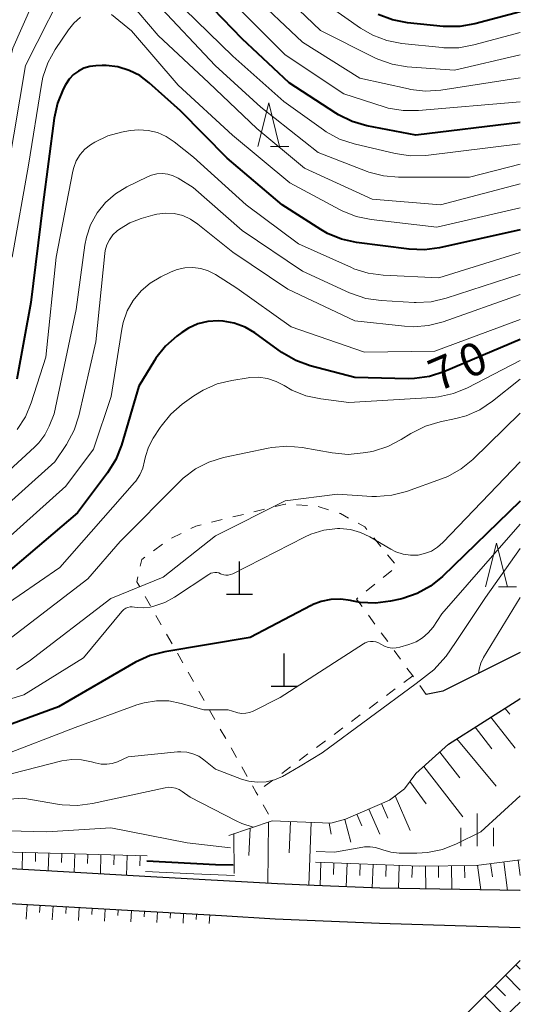
# Model space of a CAD drawing. Units: metres. Extents: x -72000 to -69997, y 30000 to 31501.
# Drawn here: x -70057 to -70000, y 30529 to 30642 of the extents above; entities that cross this region are included whole.
import ezdxf

# ---------------------------------------------------------------- set-up
doc = ezdxf.new("R2010")
doc.units = ezdxf.units.M
for name, color, linetype, lineweight in [('210100_道路縁(街区線)', 7, 'Continuous', 30), ('420100_墓碑', 7, 'Continuous', 30), ('510100_河川', 7, 'Continuous', 30), ('610111_人工斜面(上)', 7, 'Continuous', 30), ('610199_人工斜面(ヒゲ)', 7, 'Continuous', 30), ('630100_植生界', 7, 'Continuous', 30), ('633200_針葉樹林', 7, 'Continuous', 13), ('633400_荒地', 7, 'Continuous', 13), ('710100_等高線(計曲線)', 7, 'Continuous', 40), ('710200_等高線(主曲線)', 7, 'Continuous', 13)]:
    doc.layers.add(name, color=color, linetype=linetype, lineweight=lineweight)
doc.styles.add('Style-WORKING', font='MS Gothic.ttf')

msp = doc.modelspace()

# ---------------------------------------------------------------- linework, layer by layer
at = {"layer": '210100_道路縁(街区線)', "linetype": 'Continuous', "lineweight": 30, "flags": 128}
for points in [[(-70000, 30569.59), (-70008.88, 30565.16), (-70010.81, 30564.78)], [(-70008.23, 30559.09), (-70000.05, 30564.29), (-70000, 30564.32)], [(-70000, 30542.25), (-70000.04, 30542.25), (-70016.11, 30542.52), (-70023.65, 30542.84), (-70027.86, 30543.02), (-70032.7, 30543.29), (-70043.09, 30543.89), (-70059.81, 30544.84)], [(-70081.68, 30540.73), (-70072.6, 30541.05), (-70065.55, 30540.97), (-70059.97, 30540.85), (-70034.32, 30539.38)], [(-70034.32, 30539.38), (-70028.15, 30539.03), (-70016.18, 30538.52), (-70000, 30538.01)]]:
    msp.add_lwpolyline(points, dxfattribs=at)
at = {"layer": '420100_墓碑', "linetype": 'Continuous', "lineweight": 30}
for p, q in [((-70032.23, 30576.28), (-70032.23, 30580.03)), ((-70033.73, 30576.28), (-70030.73, 30576.28)), ((-70027.11, 30565.75), (-70027.11, 30569.5)), ((-70028.61, 30565.75), (-70025.61, 30565.75))]:
    msp.add_line(p, q, dxfattribs=at)
at = {"layer": '510100_河川', "linetype": 'Continuous', "lineweight": 30, "flags": 128}
msp.add_lwpolyline([(-70000, 30529.46), (-70051.41, 30480.33)], dxfattribs=at)
at = {"layer": '610111_人工斜面(上)', "linetype": 'Continuous', "lineweight": 13, "flags": 128}
for points in [[(-70033.47, 30548.6), (-70028.47, 30550.28), (-70021.75, 30550.01), (-70020.07, 30550.46), (-70015.01, 30552.66), (-70013.28, 30553.94), (-70011.98, 30555.7), (-70008.23, 30559.09), (-70000.05, 30564.29)], [(-70103.84, 30549.9), (-70098.85, 30548.88), (-70097.26, 30549.22), (-70096, 30550.12), (-70079.8, 30549.49), (-70078.06, 30548.8), (-70076.76, 30547.79), (-70073.51, 30547.11), (-70042.82, 30546.24)], [(-70023.51, 30545.54), (-70011.53, 30545.06), (-70005.06, 30545.14), (-70000, 30545.79)], [(-70076.04, 30511.74), (-70068.51, 30538.83), (-70067.78, 30539.82), (-70065.55, 30540.97), (-70059.97, 30540.85), (-70034.32, 30539.38)], [(-70073.24, 30509.59), (-70065.25, 30507.69), (-70062.12, 30505.43), (-70060.48, 30503.27), (-70050.25, 30485.18), (-70049.5, 30485.01), (-70000, 30534.24)]]:
    msp.add_lwpolyline(points, dxfattribs=at)
at = {"layer": '610199_人工斜面(ヒゲ)', "linetype": 'Continuous', "lineweight": 13, "flags": 128}
for points in [[(-70001.79, 30563.19), (-70001.2, 30562.53)], [(-70003.4, 30562.16), (-70000.6, 30558.63)], [(-70005.2, 30561.02), (-70003.28, 30558.54)], [(-70007.27, 30559.7), (-70002.77, 30554.23)], [(-70009.25, 30558.16), (-70006.93, 30555.21)], [(-70011.09, 30556.51), (-70006.6, 30550.74)], [(-70012.67, 30554.77), (-70010.8, 30552.23)], [(-70014.37, 30553.13), (-70012.65, 30549.16)], [(-70015.95, 30552.25), (-70015.22, 30550.59)], [(-70018.77, 30551.02), (-70018.19, 30549.69)], [(-70017.39, 30551.62), (-70016.13, 30548.73)], [(-70028.9, 30550.13), (-70029, 30543.08)], [(-70026.4, 30550.19), (-70026.55, 30546.58)], [(-70024, 30550.1), (-70024.29, 30542.87)], [(-70021.95, 30550.01), (-70021.7, 30548.73)], [(-70020.15, 30550.44), (-70019.44, 30547.8)], [(-70032.88, 30548.8), (-70032.84, 30544.23)], [(-70031.01, 30549.42), (-70031.16, 30546.29)], [(-70057.14, 30546.64), (-70057.19, 30544.7)], [(-70055.64, 30546.6), (-70055.67, 30545.61)], [(-70054.14, 30546.56), (-70054.2, 30544.52)], [(-70052.64, 30546.52), (-70052.67, 30545.48)], [(-70051.14, 30546.47), (-70051.2, 30544.35)], [(-70049.64, 30546.43), (-70049.67, 30545.35)], [(-70048.14, 30546.39), (-70048.2, 30544.18)], [(-70046.64, 30546.35), (-70046.67, 30545.22)], [(-70045.14, 30546.3), (-70045.21, 30544.01)], [(-70043.64, 30546.26), (-70043.68, 30545.09)], [(-70022.89, 30545.52), (-70022.99, 30542.81)], [(-70021.39, 30545.46), (-70021.44, 30544.1)], [(-70019.89, 30545.39), (-70020, 30542.69)], [(-70018.39, 30545.33), (-70018.44, 30543.98)], [(-70016.89, 30545.27), (-70017, 30542.56)], [(-70015.39, 30545.21), (-70015.45, 30543.86)], [(-70013.89, 30545.15), (-70014, 30542.49)], [(-70012.39, 30545.09), (-70012.45, 30543.78)], [(-70010.89, 30545.06), (-70010.86, 30542.43)], [(-70009.39, 30545.08), (-70009.38, 30543.75)], [(-70007.9, 30545.1), (-70007.86, 30542.38)], [(-70006.4, 30545.12), (-70006.38, 30543.74)], [(-70004.9, 30545.16), (-70004.53, 30542.33)], [(-70003.41, 30545.36), (-70003.21, 30543.83)], [(-70001.88, 30545.55), (-70001.46, 30542.27)], [(-70000.24, 30545.76), (-70000.01, 30544)], [(-70056.63, 30540.66), (-70056.73, 30538.96)], [(-70055.13, 30540.57), (-70055.18, 30539.75)], [(-70053.64, 30540.49), (-70053.73, 30538.89)], [(-70052.14, 30540.4), (-70052.18, 30539.63)], [(-70050.64, 30540.31), (-70050.73, 30538.82)], [(-70049.14, 30540.23), (-70049.18, 30539.5)], [(-70047.65, 30540.14), (-70047.73, 30538.74)], [(-70046.15, 30540.06), (-70046.19, 30539.38)], [(-70044.65, 30539.97), (-70044.72, 30538.67)], [(-70043.15, 30539.89), (-70043.19, 30539.26)], [(-70041.65, 30539.8), (-70041.72, 30538.6)], [(-70040.16, 30539.71), (-70040.19, 30539.09)], [(-70038.66, 30539.63), (-70038.72, 30538.53)], [(-70037.16, 30539.54), (-70037.2, 30538.92)], [(-70035.66, 30539.46), (-70035.72, 30538.46)], [(-70000.5, 30533.74), (-70000, 30533.24)], [(-70001.71, 30532.54), (-70000, 30530.83)], [(-70002.9, 30531.35), (-70001.71, 30530.16)], [(-70004.09, 30530.17), (-70001.73, 30527.81)]]:
    msp.add_lwpolyline(points, dxfattribs=at)
at = {"layer": '630100_植生界', "linetype": 'Continuous', "lineweight": 13}
for p, q in [((-70029.363, 30586.053), (-70030.577, 30585.755)), ((-70024.438, 30586.476), (-70025.686, 30586.551)), ((-70022.005, 30585.988), (-70023.197, 30586.365)), ((-70034.219, 30584.861), (-70035.433, 30584.563)), ((-70031.791, 30585.457), (-70033.005, 30585.159)), ((-70038.934, 30583.281), (-70040.054, 30582.727)), ((-70016.027, 30581.782), (-70016.819, 30582.749)), ((-70041.091, 30582.037), (-70042.093, 30581.29)), ((-70014.443, 30579.848), (-70015.235, 30580.815)), ((-70015.736, 30578.211), (-70014.763, 30578.996)), ((-70017.682, 30576.642), (-70016.709, 30577.427)), ((-70043.066, 30576.038), (-70042.45, 30574.95)), ((-70041.834, 30573.863), (-70041.217, 30572.775)), ((-70016.7, 30572.862), (-70017.437, 30573.871)), ((-70040.601, 30571.688), (-70039.985, 30570.6)), ((-70015.226, 30570.842), (-70015.963, 30571.852)), ((-70039.368, 30569.513), (-70038.752, 30568.425)), ((-70013.753, 30568.822), (-70014.489, 30569.832)), ((-70038.136, 30567.338), (-70037.519, 30566.25)), ((-70012.35, 30566.9), (-70013.353, 30566.154)), ((-70014.355, 30565.407), (-70015.358, 30564.661)), ((-70010.81, 30564.78), (-70011.545, 30565.791)), ((-70036.903, 30565.163), (-70036.287, 30564.075)), ((-70016.361, 30563.914), (-70017.363, 30563.168)), ((-70035.67, 30562.988), (-70035.054, 30561.9)), ((-70018.366, 30562.421), (-70019.369, 30561.675)), ((-70034.438, 30560.813), (-70033.821, 30559.725)), ((-70020.371, 30560.929), (-70021.374, 30560.182)), ((-70033.205, 30558.638), (-70032.589, 30557.55)), ((-70022.377, 30559.436), (-70023.379, 30558.689)), ((-70024.382, 30557.943), (-70025.385, 30557.197)), ((-70031.972, 30556.463), (-70031.356, 30555.375)), ((-70026.387, 30556.45), (-70027.39, 30555.704)), ((-70028.393, 30554.957), (-70029.395, 30554.211)), ((-70029.508, 30552.113), (-70028.892, 30551.025))]:
    msp.add_line(p, q, dxfattribs=at)
at = {"layer": '630100_植生界', "linetype": 'Continuous', "lineweight": 13, "flags": 128}
for points in [[(-70026.933, 30586.625), (-70027.01, 30586.63), (-70028.149, 30586.35)], [(-70019.705, 30585.039), (-70020.65, 30585.56), (-70020.813, 30585.611)], [(-70036.647, 30584.265), (-70037.24, 30584.12), (-70037.813, 30583.836)], [(-70017.611, 30583.717), (-70017.86, 30584.02), (-70018.611, 30584.434)], [(-70043.095, 30580.542), (-70043.46, 30580.27), (-70043.63, 30579.494)], [(-70043.899, 30578.273), (-70044.02, 30577.72), (-70043.683, 30577.125)], [(-70018.173, 30574.881), (-70018.8, 30575.74), (-70018.655, 30575.857)], [(-70012.279, 30566.803), (-70012.35, 30566.9), (-70013.016, 30567.813)], [(-70030.74, 30554.288), (-70030.31, 30553.53), (-70030.123, 30553.2)]]:
    msp.add_lwpolyline(points, dxfattribs=at)
at = {"layer": '633200_針葉樹林', "linetype": 'Continuous', "lineweight": 13}
for p, q in [((-70028.672, 30627.7), (-70026.588, 30627.7)), ((-70002.522, 30577.15), (-70000.438, 30577.15))]:
    msp.add_line(p, q, dxfattribs=at)
at = {"layer": '633200_針葉樹林', "linetype": 'Continuous', "lineweight": 13, "flags": 128}
for points in [[(-70030.13, 30627.7), (-70028.88, 30632.7), (-70027.63, 30627.7)], [(-70003.98, 30577.15), (-70002.73, 30582.15), (-70001.48, 30577.15)]]:
    msp.add_lwpolyline(points, dxfattribs=at)
at = {"layer": '633400_荒地', "linetype": 'Continuous', "lineweight": 13}
for p, q in [((-70004.96, 30547.365), (-70004.96, 30551.115)), ((-70006.834, 30547.365), (-70006.834, 30549.465)), ((-70003.084, 30547.365), (-70003.084, 30549.465))]:
    msp.add_line(p, q, dxfattribs=at)
at = {"layer": '710100_等高線(計曲線)', "linetype": 'Continuous', "lineweight": 40, "flags": 128}
for points, elevation in [([(-70000, 30630.46), (-70012, 30628.99), (-70017.63, 30630.08), (-70019.3, 30630.56), (-70020.87, 30631.32), (-70021.19, 30631.52), (-70026.54, 30635), (-70031.94, 30640.06), (-70038.57, 30647)], 90), ([(-70000, 30643.18), (-70005.21, 30641.78), (-70006.93, 30641.47), (-70008.84, 30641.48), (-70012.96, 30641.9), (-70014.67, 30642.23), (-70016.3, 30642.85)], 100), ([(-70000, 30618.15), (-70009.27, 30616.06), (-70010.99, 30615.82), (-70012.76, 30615.9), (-70018.82, 30616.69), (-70020.52, 30617.06), (-70022.13, 30617.73), (-70022.9, 30618.17), (-70027.35, 30621), (-70033.64, 30626.36), (-70039, 30631.8), (-70042.61, 30635.03), (-70043.69, 30635.84), (-70044.89, 30636.44), (-70046.19, 30636.84), (-70047.53, 30637), (-70048, 30637), (-70048.73, 30636.97), (-70049.43, 30636.89), (-70050.1, 30636.69), (-70050.73, 30636.37), (-70051.3, 30635.95), (-70051.79, 30635.44), (-70052.2, 30634.8), (-70052.47, 30634.28), (-70053.14, 30632.67), (-70053.53, 30630.94), (-70054.83, 30621), (-70056.21, 30609.79), (-70057.81, 30601)], 80), ([(-70000, 30605.55), (-70008.77, 30601.83), (-70010.43, 30601.29), (-70012.16, 30601.05), (-70012.86, 30601.04), (-70019, 30601.16), (-70024.13, 30602.53), (-70025.77, 30603.13), (-70027.36, 30604.05), (-70030.48, 30606.29), (-70031.6, 30606.95), (-70032.83, 30607.41), (-70034.11, 30607.65), (-70034.68, 30607.68), (-70035.86, 30607.6), (-70037.02, 30607.32), (-70038.1, 30606.84), (-70038.86, 30606.35), (-70039.44, 30605.92), (-70040.74, 30604.77), (-70041.83, 30603.41), (-70042.01, 30603.11), (-70043.81, 30600.19), (-70045.8, 30593.39), (-70046.44, 30591.77), (-70047.39, 30590.21), (-70050.83, 30585.62), (-70061.15, 30576.88)], 70), ([(-70000, 30586.96), (-70008.95, 30578.31), (-70010.3, 30577.21), (-70011.83, 30576.36), (-70013.47, 30575.8), (-70013.79, 30575.72), (-70014.92, 30575.48), (-70016.64, 30575.26), (-70018.39, 30575.35), (-70019.34, 30575.53), (-70019.5, 30575.57), (-70020.62, 30575.73), (-70021.74, 30575.7), (-70022.85, 30575.47), (-70023.89, 30575.06), (-70024.02, 30574.99), (-70031, 30571.31), (-70040.8, 30569.69), (-70042.49, 30569.26), (-70044.19, 30568.47), (-70053, 30563.36), (-70063.79, 30559.4)], 60), ([(-70032.97, 30545.16), (-70035, 30545.21), (-70042.89, 30545.64)], 50)]:
    msp.add_lwpolyline(points, dxfattribs=dict(at, elevation=elevation))
at = {"layer": '710200_等高線(主曲線)', "linetype": 'Continuous', "lineweight": 13, "flags": 128}
for points, elevation in [([(-70053.68, 30649.41), (-70058.24, 30639), (-70060.68, 30629), (-70062.56, 30617.44), (-70064.25, 30607), (-70065.97, 30603.08), (-70066.81, 30601.55), (-70067.9, 30600.19), (-70069.02, 30599.19), (-70073, 30596.11), (-70084.22, 30591.78), (-70093.26, 30590.74), (-70103, 30592.12), (-70111.12, 30594.88), (-70119, 30598.34), (-70125.83, 30602.17), (-70133, 30606.65), (-70140.21, 30609.79), (-70149, 30611.98), (-70153.88, 30613), (-70165, 30619.56)], 86), ([(-70000, 30638.23), (-70007.55, 30636.45), (-70013, 30636.86), (-70014.72, 30637.14), (-70016.37, 30637.72), (-70016.77, 30637.91), (-70022.94, 30641.03), (-70031.26, 30649)], 96), ([(-70051.47, 30647.54), (-70056.82, 30637), (-70058.81, 30625.19), (-70060.7, 30615), (-70061.99, 30605.7), (-70062.38, 30604), (-70063.05, 30602.39), (-70063.25, 30602.03), (-70064.11, 30600.55), (-70065.12, 30599.13), (-70066.41, 30597.86), (-70071, 30594.09), (-70082.9, 30589.1), (-70093, 30588.36), (-70102.4, 30589.6), (-70111, 30592.19), (-70118.49, 30595.51), (-70127, 30600.43), (-70133.69, 30604.31), (-70141, 30607.42), (-70150.18, 30609.82), (-70158.77, 30613), (-70167, 30618.39)], 84), ([(-70000, 30623.41), (-70009.18, 30621), (-70017, 30621.67), (-70024.78, 30625.22), (-70030.25, 30629.75), (-70035.74, 30635), (-70041.57, 30640.43), (-70047.11, 30647)], 84), ([(-70000, 30640.81), (-70005.33, 30639.36), (-70007.05, 30639.05), (-70008.79, 30639.05), (-70008.97, 30639.07), (-70013.6, 30639.54), (-70015.31, 30639.87), (-70016.94, 30640.49), (-70018.33, 30641.3), (-70025.91, 30646.63)], 98), ([(-70000, 30635.58), (-70009.14, 30634.18), (-70010.88, 30634.07), (-70012.62, 30634.26), (-70012.83, 30634.31), (-70018.44, 30635.56), (-70025, 30639.7), (-70031, 30645.39)], 94), ([(-70000, 30625.66), (-70005.83, 30624.17), (-70013.97, 30624.17), (-70015.71, 30624.32), (-70017.4, 30624.77), (-70017.57, 30624.83), (-70023.21, 30627), (-70029.8, 30632.2), (-70035.04, 30637), (-70041.8, 30644.2)], 86), ([(-70000, 30627.99), (-70010.86, 30626.68), (-70012.6, 30626.62), (-70014.37, 30626.88), (-70019.08, 30628), (-70020.74, 30628.55), (-70022.27, 30629.38), (-70022.6, 30629.6), (-70027.14, 30632.86), (-70033, 30638.09), (-70038.54, 30643.46)], 88), ([(-70000, 30632.83), (-70011.7, 30631.82), (-70013.45, 30631.82), (-70015.16, 30632.12), (-70015.63, 30632.26), (-70020.25, 30633.75), (-70027, 30638.23), (-70032.39, 30643.61)], 92), ([(-70050.48, 30642.56), (-70051.27, 30641.86), (-70051.88, 30641.09), (-70053.41, 30638.83), (-70054.25, 30637.31), (-70054.81, 30635.66), (-70054.98, 30634.82), (-70056.46, 30625.54), (-70058.33, 30615)], 82), ([(-70000, 30620.64), (-70009.57, 30618.43), (-70017.12, 30619.32), (-70018.83, 30619.68), (-70020.45, 30620.32), (-70020.67, 30620.43), (-70026.47, 30623.53), (-70033.05, 30629), (-70039.26, 30634.74), (-70044.64, 30641), (-70046.94, 30642.84)], 82), ([(-70000, 30615.54), (-70009.37, 30612.63), (-70015.73, 30612.91), (-70017.45, 30613.14), (-70019.11, 30613.67), (-70019.39, 30613.79), (-70025.47, 30616.53), (-70031.48, 30621), (-70037.53, 30626.47), (-70039.75, 30628.25), (-70040.66, 30628.86), (-70041.66, 30629.3), (-70042.72, 30629.55), (-70043.81, 30629.62), (-70044.77, 30629.53), (-70045.77, 30629.35), (-70047.36, 30628.92), (-70048.86, 30628.21), (-70049.36, 30627.91), (-70050, 30627.39), (-70050.54, 30626.77), (-70050.97, 30626.07), (-70051.27, 30625.3), (-70051.37, 30624.87), (-70053.27, 30615), (-70054.48, 30603.52), (-70056.15, 30598.27), (-70056.82, 30596.66), (-70057.76, 30595.2)], 78), ([(-70000, 30613.05), (-70008.52, 30610.27), (-70010.22, 30609.88), (-70011.96, 30609.79), (-70012.18, 30609.8), (-70015.99, 30610.01), (-70017.72, 30610.26), (-70019.37, 30610.81), (-70019.6, 30610.91), (-70025, 30613.38), (-70031.93, 30618.07), (-70037.56, 30623), (-70039.28, 30624.06), (-70039.85, 30624.35), (-70040.46, 30624.53), (-70041.09, 30624.61), (-70041.72, 30624.57), (-70042.34, 30624.42), (-70042.81, 30624.23), (-70045.18, 30623.06), (-70046.48, 30622.27), (-70047.63, 30621.26), (-70048.59, 30620.07), (-70049.33, 30618.72), (-70049.82, 30617.28), (-70049.99, 30616.39), (-70051, 30609), (-70053.53, 30597), (-70054.09, 30595.6), (-70054.6, 30594.58), (-70055.29, 30593.66), (-70055.76, 30593.19), (-70065.05, 30584.69)], 76), ([(-70000, 30610.71), (-70008.84, 30607.58), (-70010.53, 30607.14), (-70012.26, 30607), (-70013.28, 30607.06), (-70019, 30607.69), (-70026.69, 30611.31), (-70033, 30615.58), (-70037.02, 30618.8), (-70037.85, 30619.35), (-70038.76, 30619.76), (-70039.73, 30619.99), (-70040.73, 30620.06), (-70041.71, 30619.95), (-70042.19, 30619.83), (-70043.51, 30619.45), (-70044.81, 30618.94), (-70046.01, 30618.22), (-70046.29, 30618), (-70046.77, 30617.54), (-70047.16, 30617), (-70047.46, 30616.41), (-70047.64, 30615.77), (-70047.7, 30615.41), (-70048.73, 30605.27), (-70050.68, 30596.79), (-70051.22, 30595.13), (-70052.11, 30593.47), (-70053.44, 30591.49), (-70064.06, 30581.97)], 74), ([(-70000, 30607.82), (-70009.81, 30604.19), (-70017.9, 30604.1), (-70026.3, 30607), (-70032.56, 30611.44), (-70035.01, 30612.99), (-70035.82, 30613.41), (-70036.69, 30613.69), (-70037.6, 30613.8), (-70038.52, 30613.76), (-70039.41, 30613.56), (-70040.07, 30613.3), (-70041.27, 30612.73), (-70042.48, 30612.02), (-70043.54, 30611.11), (-70044.43, 30610.03), (-70045.12, 30608.82), (-70045.59, 30607.5), (-70045.75, 30606.74), (-70046.97, 30599), (-70048.98, 30592.93), (-70052.19, 30588.68), (-70062.32, 30579.62)], 72), ([(-70000, 30603.13), (-70006.07, 30599.98), (-70007.68, 30599.32), (-70009.39, 30598.94), (-70010.08, 30598.88), (-70019.69, 30598.31), (-70022.91, 30598.72), (-70024.61, 30599.08), (-70026.22, 30599.74), (-70027.09, 30600.24), (-70028.01, 30600.73), (-70029.01, 30601.05), (-70030.04, 30601.2), (-70031.09, 30601.16), (-70031.25, 30601.14), (-70033.11, 30600.85), (-70034.81, 30600.44), (-70036.4, 30599.74), (-70037.48, 30599.07), (-70038.81, 30598.1), (-70040.13, 30596.96), (-70041.23, 30595.6), (-70041.35, 30595.43), (-70042.14, 30594.2), (-70042.68, 30593.18), (-70043.03, 30592.09), (-70043.13, 30591.59), (-70043.33, 30590.76), (-70043.66, 30589.99), (-70044.13, 30589.28), (-70044.28, 30589.1), (-70052.86, 30579.34), (-70062.22, 30572.94)], 68), ([(-70000, 30600.98), (-70003.18, 30598.44), (-70004.63, 30597.48), (-70006.23, 30596.78), (-70007.42, 30596.46), (-70009.2, 30596.1), (-70010.87, 30595.6), (-70012.55, 30594.75), (-70013.66, 30594.04), (-70015.21, 30593.24), (-70016.87, 30592.72), (-70017.22, 30592.65), (-70018.03, 30592.51), (-70019.76, 30592.34), (-70021.61, 30592.51), (-70025.06, 30593.13), (-70026.79, 30593.3), (-70028.53, 30593.15), (-70028.93, 30593.08), (-70034.08, 30591.98), (-70035.75, 30591.47), (-70037.3, 30590.68), (-70038.69, 30589.63), (-70039.1, 30589.24), (-70045.95, 30582.33), (-70049.65, 30578.06), (-70059.36, 30570.58)], 66), ([(-70000, 30597.07), (-70005.44, 30591.77), (-70006.79, 30590.67), (-70008.32, 30589.82), (-70009.04, 30589.53), (-70013.07, 30588.09), (-70014.76, 30587.65), (-70016.49, 30587.5), (-70017.04, 30587.52), (-70021, 30587.76), (-70027, 30587), (-70035, 30582.98), (-70041, 30578.23), (-70047, 30575.81), (-70056.38, 30568.6), (-70057.85, 30567.66)], 64), ([(-70000, 30591.5), (-70008.88, 30582.22), (-70009.5, 30581.68), (-70010.21, 30581.25), (-70010.98, 30580.95), (-70011.73, 30580.79), (-70012.6, 30580.76), (-70013.46, 30580.88), (-70014.28, 30581.15), (-70014.87, 30581.45), (-70017.28, 30582.88), (-70018.36, 30583.39), (-70019.51, 30583.72), (-70020.7, 30583.83), (-70021, 30583.83), (-70022.54, 30583.65), (-70024.03, 30583.2), (-70024.78, 30582.86), (-70033.02, 30578.64), (-70033.27, 30578.54), (-70033.52, 30578.49), (-70033.79, 30578.48), (-70034.05, 30578.51), (-70034.31, 30578.59), (-70034.41, 30578.64), (-70034.62, 30578.73), (-70034.85, 30578.78), (-70035.08, 30578.79), (-70035.31, 30578.76), (-70035.53, 30578.69), (-70035.76, 30578.57), (-70039.68, 30575.95), (-70040.79, 30575.34), (-70042.09, 30574.91), (-70042.49, 30574.82), (-70043.2, 30574.72), (-70043.92, 30574.75), (-70044.28, 30574.81), (-70044.54, 30574.84), (-70044.8, 30574.83), (-70045.06, 30574.77), (-70045.3, 30574.67), (-70045.52, 30574.52), (-70045.71, 30574.35), (-70045.75, 30574.3), (-70050.15, 30569), (-70057, 30564.74), (-70069, 30561.05)], 62), ([(-70000, 30584.33), (-70009, 30574.04), (-70010.02, 30572.52), (-70010.57, 30571.84), (-70011.23, 30571.27), (-70011.97, 30570.82), (-70012.8, 30570.5), (-70013.83, 30570.2), (-70014.27, 30570.12), (-70014.72, 30570.11), (-70015.16, 30570.18), (-70015.59, 30570.33), (-70016, 30570.56), (-70016.28, 30570.72), (-70016.57, 30570.82), (-70016.89, 30570.88), (-70017.2, 30570.88), (-70017.52, 30570.82), (-70017.81, 30570.71), (-70018.02, 30570.59), (-70027.57, 30564.43), (-70030.66, 30562.88), (-70031.08, 30562.72), (-70031.52, 30562.63), (-70031.98, 30562.61), (-70032.43, 30562.68), (-70032.55, 30562.71), (-70033.53, 30563), (-70036.33, 30563), (-70038.92, 30563.75), (-70040.33, 30564.03), (-70041.77, 30564.05), (-70043.19, 30563.83), (-70044.04, 30563.57), (-70051.09, 30561), (-70059.65, 30557.68)], 58), ([(-70000, 30581.53), (-70003.99, 30575.9), (-70007.45, 30570.75), (-70008.5, 30569.19), (-70009.94, 30567.61), (-70011.96, 30566.02), (-70022.75, 30558.08), (-70025.26, 30556.53), (-70026.57, 30555.78), (-70027.31, 30555.36), (-70028.22, 30554.97), (-70029.19, 30554.75), (-70030.19, 30554.7), (-70031.18, 30554.82), (-70032, 30555.06), (-70035, 30556.19), (-70036.32, 30557.27), (-70036.92, 30557.68), (-70037.58, 30557.97), (-70038.27, 30558.15), (-70038.99, 30558.2), (-70039.35, 30558.18), (-70045, 30557.62), (-70046.24, 30557.06), (-70046.85, 30556.86), (-70047.48, 30556.76), (-70048.11, 30556.77), (-70048.79, 30556.91), (-70049.24, 30557.05), (-70050.36, 30557.28), (-70051.5, 30557.32), (-70052.64, 30557.16), (-70052.78, 30557.13), (-70061, 30555.02)], 56), ([(-70000, 30575.9), (-70004.21, 30569.04), (-70004.53, 30568.38), (-70004.74, 30567.68), (-70004.8, 30567.2)], 54), ([(-70030.68, 30549.54), (-70031.97, 30549.97), (-70032.6, 30550.27), (-70037.9, 30553), (-70038.8, 30553.65), (-70039.17, 30553.87), (-70039.57, 30554.03), (-70039.99, 30554.11), (-70040.43, 30554.12), (-70040.78, 30554.07), (-70049.11, 30552.25), (-70050.83, 30552.03), (-70052.58, 30552.11), (-70052.91, 30552.16), (-70057.12, 30552.88), (-70067.44, 30552.11)], 54), ([(-70000, 30553.13), (-70004.55, 30549), (-70007.31, 30547.62), (-70008.93, 30546.98), (-70010.64, 30546.62), (-70011.87, 30546.56), (-70013.91, 30546.57), (-70014.86, 30546.66), (-70015.77, 30546.92), (-70016, 30547.01), (-70016.61, 30547.21), (-70017.24, 30547.3), (-70017.88, 30547.28), (-70018.07, 30547.25), (-70021.32, 30546.68), (-70023.42, 30546.73)], 52), ([(-70033.26, 30547.15), (-70038.26, 30547.74), (-70047, 30549.46), (-70054.37, 30549), (-70064.73, 30549.27), (-70075.89, 30548.11), (-70077.34, 30548.24)], 52), ([(-70032.8, 30543.98), (-70037.48, 30544.2), (-70043.02, 30544.45)], 48)]:
    msp.add_lwpolyline(points, dxfattribs=dict(at, elevation=elevation))

# ---------------------------------------------------------------- texts
at = {"layer": '710100_等高線(計曲線)', "linetype": 'Continuous', "lineweight": 40, "style": 'Style-WORKING'}
for s, p in [('0', (-70006.038, 30600.955, -9.999)), ('7', (-70009.49, 30599.49, -9.999))]:
    msp.add_text(s, height=3.75, rotation=23, dxfattribs=at).set_placement(p)

doc.saveas('drawing.dxf')
